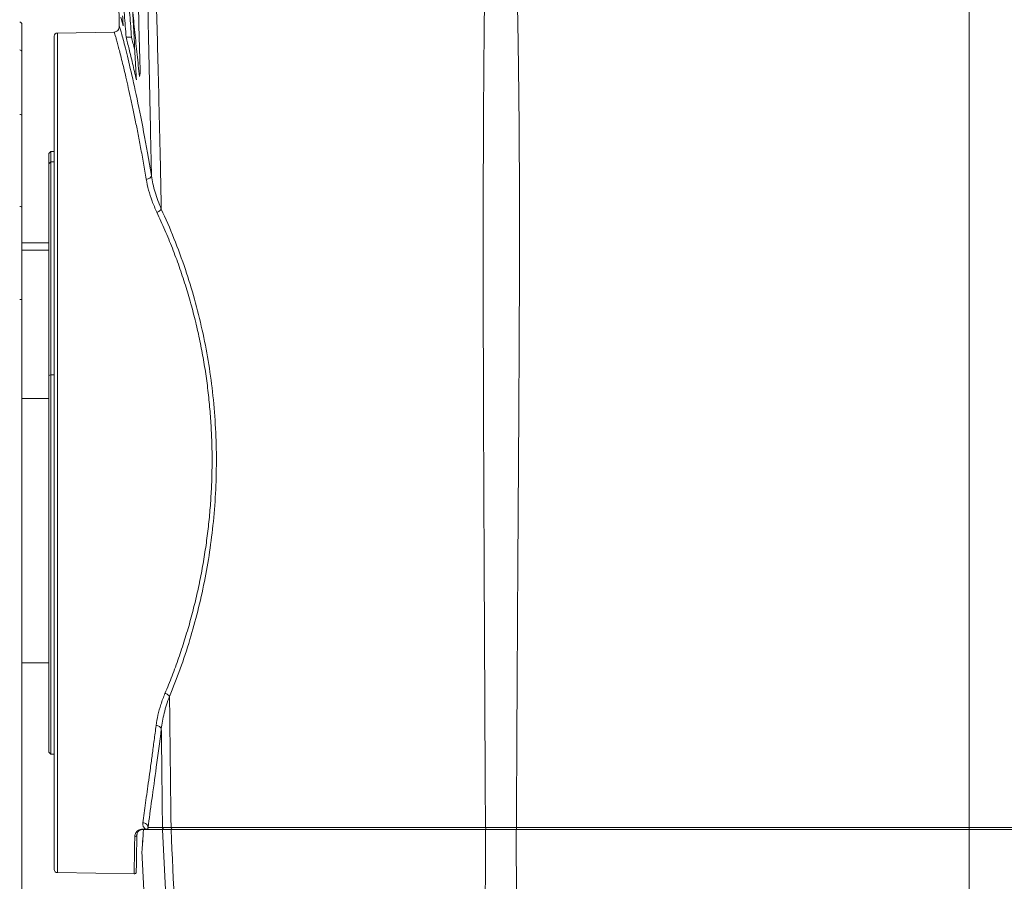
# Model space of a CAD drawing. Units: inches. Extents: x 0 to 64, y 0 to 40.
# Drawn here: x 39 to 42.6, y 22.5 to 25.6 of the extents above; entities that cross this region are included whole.
import ezdxf

# ---------------------------------------------------------------- set-up
doc = ezdxf.new("R2010")
doc.units = ezdxf.units.IN
doc.header["$MEASUREMENT"] = 0
doc.layers.add('1', color=7, linetype='Continuous')
doc.styles.get("Standard").update_dxf_attribs({"font": 'arial.ttf'})
doc.dimstyles.get("Standard").update_dxf_attribs({"dimtxt": 0.18, "dimasz": 0.18, "dimexe": 0.18, "dimexo": 0.0625, "dimgap": 0.09, "dimtad": 0, "dimtih": 1, "dimtoh": 1, "dimdec": 4, "dimzin": 0, "dimdsep": 46, "dimtxsty": 'Standard', "dimcen": 0.09, "dimadec": 0, "dimazin": 0, "dimtfac": 1, "dimtdec": 4, "dimtofl": 0, "dimtmove": 0, "dimatfit": 3, "dimfxl": 1, "dimtolj": 1, "dimtzin": 0, "dimarcsym": 0})

# ---------------------------------------------------------------- blocks, each defined once
blk = doc.blocks.new('*D95')
at = {"layer": '1', "color": 0, "lineweight": -2, "transparency": 16777216}
for p, q in [((39.0113, 27.9724), (35.6612, 27.9724)), ((36.1612, 27.4724), (36.1612, 26.4991)), ((36.1612, 19.9793), (36.1612, 20.9527)), ((41.9274, 19.4793), (35.6612, 19.4793))]:
    blk.add_line(p, q, dxfattribs=at)
at = {"layer": '1', "color": 0, "transparency": 16777216}
for points in [[(36.0779, 27.4724), (36.2445, 27.4724), (36.1612, 27.9724)], [(36.0779, 19.9793), (36.2445, 19.9793), (36.1612, 19.4793)]]:
    blk.add_solid(points, dxfattribs=at)
at = {"layer": 'Defpoints', "color": 0, "transparency": 16777216}
for p in [(39.5113, 27.9724), (36.1612, 19.4793), (42.4274, 19.4793)]:
    blk.add_point(p, dxfattribs=at)
at = {"layer": '1', "color": 0, "transparency": 16777216, "insert": (36.1612, 23.7259), "char_height": 0.5, "attachment_point": 5, "rotation": 90}
blk.add_mtext('\\A1;8.5in. [216mm]', dxfattribs=at)
blk = doc.blocks.new('*D96')
at = {"layer": '1', "color": 0, "lineweight": -2, "transparency": 16777216}
for p, q in [((39.0113, 27.9724), (34.1854, 27.9724)), ((34.6854, 27.4724), (34.6854, 23.7861)), ((34.6854, 14.2126), (34.6854, 17.899)), ((37.5053, 13.7126), (34.1854, 13.7126))]:
    blk.add_line(p, q, dxfattribs=at)
at = {"layer": '1', "color": 0, "transparency": 16777216}
for points in [[(34.6021, 27.4724), (34.7687, 27.4724), (34.6854, 27.9724)], [(34.6021, 14.2126), (34.7687, 14.2126), (34.6854, 13.7126)]]:
    blk.add_solid(points, dxfattribs=at)
at = {"layer": 'Defpoints', "color": 0, "transparency": 16777216}
for p in [(39.5113, 27.9724), (34.6854, 13.7126), (38.0053, 13.7126)]:
    blk.add_point(p, dxfattribs=at)
at = {"layer": '1', "color": 0, "transparency": 16777216, "insert": (34.6854, 20.8425), "char_height": 0.5, "attachment_point": 5, "rotation": 90}
blk.add_mtext('\\A1;14.3in. [362mm]', dxfattribs=at)
blk = doc.blocks.new('*D102')
at = {"layer": '1', "color": 0, "lineweight": -2, "transparency": 16777216}
for p, q in [((37.3662, 23.827), (37.3662, 29.7929)), ((47.4891, 23.8364), (47.4891, 29.7929)), ((37.8662, 29.2929), (39.4841, 29.2929)), ((46.9891, 29.2929), (45.3712, 29.2929))]:
    blk.add_line(p, q, dxfattribs=at)
at = {"layer": '1', "color": 0, "transparency": 16777216}
for points in [[(37.8662, 29.3762), (37.8662, 29.2096), (37.3662, 29.2929)], [(46.9891, 29.3762), (46.9891, 29.2096), (47.4891, 29.2929)]]:
    blk.add_solid(points, dxfattribs=at)
at = {"layer": 'Defpoints', "color": 0, "transparency": 16777216}
for p in [(37.3662, 29.2929), (47.4891, 23.3364), (37.3662, 23.327)]:
    blk.add_point(p, dxfattribs=at)
at = {"layer": '1', "color": 0, "transparency": 16777216, "insert": (42.4277, 29.2929), "char_height": 0.5, "attachment_point": 5}
blk.add_mtext('\\A1;10.1in. [257mm]', dxfattribs=at)

msp = doc.modelspace()

# ---------------------------------------------------------------- linework, layer by layer
at = {"color": 0, "linetype": 'Continuous', "lineweight": 0, "extrusion": (1.22465e-16, 1, -2.22045e-16)}
for p, q in [((38.9628, 25.6029), (38.9628, 25.5017)), ((39.0925, 25.5711), (39.2997, 25.5747)), ((39.0925, 24.0355), (39.0925, 25.5711)), ((39.0809, 22.5116), (39.0809, 25.5593)), ((39.3441, 25.5554), (39.3639, 25.5554)), ((38.9628, 25.4967), (38.9628, 25.4967)), ((38.9628, 24.9324), (38.9628, 25.2682)), ((39.0612, 25.13), (39.0691, 25.1378)), ((39.0612, 25.13), (39.0691, 25.1378)), ((39.0691, 24.3208), (39.0691, 25.1378)), ((39.0691, 25.1378), (39.0809, 25.1378)), ((39.0691, 25.1003), (39.0691, 25.1378)), ((39.0691, 25.1378), (39.0809, 25.1378)), ((39.0612, 24.3187), (39.0612, 25.13)), ((39.0612, 25.0927), (39.0612, 25.13)), ((39.0691, 25.1003), (39.0612, 25.0927)), ((39.0691, 25.1003), (39.0809, 25.1003)), ((39.0691, 23.7502), (39.0691, 25.1003)), ((39.0612, 23.7522), (39.0612, 25.0927)), ((38.9628, 24.9324), (38.9628, 24.5961)), ((38.9628, 24.8032), (39.0612, 24.8032)), ((38.9628, 24.8032), (39.0612, 24.8032)), ((38.9628, 24.777), (39.0612, 24.777)), ((38.9548, 24.5961), (38.9628, 24.5961)), ((38.9628, 24.5961), (38.9628, 17.3187)), ((39.0691, 24.3208), (39.0612, 24.3187)), ((39.0612, 22.9783), (39.0612, 24.3187)), ((39.0691, 24.3208), (39.0809, 24.3208)), ((39.0691, 22.9707), (39.0691, 24.3208)), ((38.9628, 24.2342), (39.0612, 24.2342)), ((39.0925, 22.4998), (39.0925, 24.0355)), ((39.0612, 22.941), (39.0612, 23.7522)), ((39.0691, 22.9331), (39.0691, 23.7502)), ((38.9628, 23.2677), (39.0612, 23.2677)), ((38.9628, 23.2677), (39.0612, 23.2677)), ((39.0612, 22.941), (39.0612, 22.9783)), ((39.0612, 22.941), (39.0691, 22.9331)), ((39.0612, 22.941), (39.0691, 22.9331)), ((39.0691, 22.9331), (39.0691, 22.9707)), ((39.0691, 22.9331), (39.0809, 22.9331)), ((39.0691, 22.9331), (39.0809, 22.9331)), ((39.42, 22.6575), (39.4033, 22.6575)), ((39.4034, 22.6575), (39.4034, 22.6575)), ((39.4076, 22.6575), (39.4034, 22.6575)), ((39.4278, 22.6575), (39.4213, 22.6575)), ((39.4771, 22.6575), (39.5663, 20.9331)), ((39.5549, 22.6575), (39.5549, 22.6575)), ((39.6024, 22.6575), (39.6024, 22.6575)), ((39.6387, 22.6575), (39.6624, 22.6575)), ((39.6387, 22.6575), (39.6387, 22.6575)), ((39.642, 22.6575), (39.642, 22.6575)), ((39.6566, 22.6575), (39.6566, 22.6575)), ((39.6588, 22.6575), (39.6588, 22.6575)), ((39.6749, 22.6575), (39.6749, 22.6575)), ((39.6782, 22.6575), (39.6782, 22.6575)), ((39.7108, 22.6575), (39.7108, 22.6575)), ((39.7435, 22.6575), (39.7435, 22.6575)), ((40.5186, 22.6575), (40.5186, 22.6575)), ((40.7758, 21.5066), (40.7709, 22.6575)), ((40.7873, 22.6575), (40.7873, 22.6575)), ((42.4274, 22.6575), (42.4274, 22.4312)), ((39.4018, 22.5788), (39.417, 22.2692)), ((39.0925, 22.4998), (39.3733, 22.4949))]:
    msp.add_line(p, q, dxfattribs=at)
at = {"color": 0, "linetype": 'Continuous', "lineweight": 0, "extrusion": (-2.71926e-32, -2.22045e-16, -1)}
for centre, radius, start, end in [((-38.9549, 25.6029), 0.00787, 89, 180), ((-39.0927, 25.5593), 0.0118, 0, 89), ((-39.3734, 22.5028), 0.00787, 181, 271)]:
    msp.add_arc(centre, radius, start, end, dxfattribs=at)
at = {"color": 0, "linetype": 'Continuous', "lineweight": 0}
msp.add_arc((39.0927, 22.5116), 0.0118, 180, 269, dxfattribs=at)
at = {"color": 0, "linetype": 'Continuous', "lineweight": 0, "extrusion": (-2.71925e-32, -2.22045e-16, -1)}
msp.add_ellipse((38.9549, 25.5017), major_axis=(0.00787, 0), ratio=0.977497, start_param=-1.588192, end_param=-0.000069, dxfattribs=at)
at = {"color": 0, "linetype": 'Continuous', "lineweight": 0}
for centre, major_axis, ratio, start_param, end_param in [((38.9628, 24.9322), (0, 0.5826), 0.000008, -0.956136, -0.212548), ((38.9549, 25.2682), (0.00787, 0), 0.576681, 0.000083, 1.588229), ((45.2351, 22.6653), (-6.7024, 0), 0.000002, -0.819123, -0.546317), ((45.2351, 22.6575), (-6.6945, 0), 0.000002, -0.644185, -0.546363), ((45.2351, 22.6575), (-6.6945, 0), 0.000002, -0.795874, -0.719594), ((39.408, 24.0354), (-0.0268, -1.5327), 0.000001, 0.000002, 0.423661)]:
    msp.add_ellipse(centre, major_axis=major_axis, ratio=ratio, start_param=start_param, end_param=end_param, dxfattribs=at)
at = {"color": 0, "linetype": 'Continuous', "lineweight": 0, "extrusion": (-2.71926e-32, -2.22045e-16, -1)}
for centre, major_axis, ratio, start_param, end_param in [((38.9549, 24.9324), (0.00787, 0), 0.576683, -1.58825, 0), ((39.4033, 22.6654), (0, -0.00787), 0.038839, -0.000013, 0.465763), ((39.7102, 22.6653), (-0.2362, 0), 0.000001, -0.545797, -0.156948), ((39.4847, 22.6654), (0, -0.00787), 0.98771, 0.000001, 1.561682), ((39.7102, 22.6575), (-0.2283, 0), 0.000001, -0.416362, -0.330401), ((39.515, 22.6654), (0, -0.00787), 0.854717, 0.01282, 1.568286), ((40.6636, 22.6654), (0, -0.00787), 0.682841, 0.000002, 1.563912), ((40.8195, 22.6653), (-0.2362, 0), 0.000001, -1.366124, -0.819152)]:
    msp.add_ellipse(centre, major_axis=major_axis, ratio=ratio, start_param=start_param, end_param=end_param, dxfattribs=at)
at = {"color": 0, "linetype": 'Continuous', "lineweight": 0, "extrusion": (-2.71906e-32, -2.22045e-16, -1)}
msp.add_ellipse((45.2147, 22.6574), major_axis=(6.6217, -0.0001), ratio=0.000009, start_param=-2.581822, end_param=-2.575073, dxfattribs=at)
at = {"color": 0, "linetype": 'Continuous', "lineweight": 0, "extrusion": (-2.71927e-32, -2.22045e-16, -1)}
msp.add_ellipse((40.7731, 22.6654), major_axis=(0, -0.00787), ratio=0.203246, start_param=0.000002, end_param=1.564503, dxfattribs=at)
at = {"color": 0, "linetype": 'Continuous', "lineweight": 0, "extrusion": (-3.15853e-32, -2.22045e-16, -1)}
msp.add_ellipse((39.4002, 24.0355), major_axis=(-0.0269, -1.5406), ratio=0.000001, start_param=-0.423661, end_param=-0.000002, dxfattribs=at)
at = {"color": 0, "linetype": 'Continuous', "lineweight": 0, "extrusion": (-2.00297e-32, -2.22045e-16, -1)}
msp.add_ellipse((39.3758, 22.6383), major_axis=(0.00787, -0.00014), ratio=0.91159, start_param=-0.000003, end_param=1.572339, dxfattribs=at)
at = {"color": 0, "linetype": 'Continuous', "lineweight": 0}
for points, knots in [([(39.3996, 27.1064), (39.4002, 27.0379), (39.4012, 26.9081), (39.4029, 26.7213), (39.4052, 26.5478), (39.408, 26.388), (39.4112, 26.2289), (39.4148, 26.061), (39.4185, 25.8913), (39.4224, 25.7181), (39.4264, 25.5355), (39.4312, 25.3091), (39.4347, 25.1424), (39.4367, 25.0491)], [0, 0, 0, 0, 5.22462, 9.901889, 14.251153, 18.455015, 22.086084, 26.383051, 31.25369, 35.02694, 39.578362, 45.171096, 52.285089, 52.285089, 52.285089, 52.285089]), ([(39.4728, 24.9269), (39.4716, 24.9819), (39.4691, 25.1028), (39.465, 25.2835), (39.4606, 25.4634), (39.4562, 25.6266), (39.4519, 25.7746), (39.4477, 25.9086), (39.4436, 26.0304), (39.4397, 26.1413), (39.436, 26.2421), (39.4325, 26.3332), (39.4292, 26.4153), (39.4262, 26.4901), (39.4233, 26.5601), (39.4204, 26.6279), (39.4176, 26.6952), (39.4147, 26.7627), (39.4117, 26.8303), (39.4088, 26.8981), (39.4058, 26.9665), (39.4027, 27.036), (39.4007, 27.0828), (39.3996, 27.1064)], [0, 0, 0, 0, 4.191853, 9.21747, 13.768958, 17.909059, 21.65784, 25.049134, 28.1301, 30.944011, 33.505748, 35.819026, 37.891486, 39.770315, 41.526051, 43.22952, 44.942105, 46.665368, 48.383643, 50.104306, 51.840111, 53.603788, 55.410319, 55.410319, 55.410319, 55.410319]), ([(40.7069, 27.0179), (40.7058, 27.0056), (40.7036, 26.9814), (40.7007, 26.946), (40.698, 26.9118), (40.6956, 26.8785), (40.6933, 26.8455), (40.691, 26.8127), (40.6889, 26.7799), (40.6869, 26.7467), (40.6849, 26.7121), (40.6828, 26.6746), (40.6807, 26.6329), (40.6784, 26.586), (40.676, 26.5336), (40.6736, 26.4759), (40.6712, 26.4132), (40.6688, 26.3456), (40.6665, 26.2724), (40.6643, 26.1922), (40.6621, 26.1038), (40.66, 26.0067), (40.658, 25.9003), (40.6561, 25.784), (40.6544, 25.6563), (40.653, 25.5159), (40.6517, 25.3616), (40.6508, 25.1918), (40.6502, 25.0049), (40.65, 24.7992), (40.6501, 24.5734), (40.6507, 24.3262), (40.6516, 24.0647), (40.6527, 23.8057), (40.6538, 23.5667), (40.6548, 23.3547), (40.6557, 23.1665), (40.6565, 22.9974), (40.6572, 22.8452), (40.6578, 22.7363), (40.6582, 22.6781), (40.6582, 22.6653)], [0, 0, 0, 0, 0.945379, 1.849875, 2.716975, 3.561619, 4.399958, 5.240089, 6.075842, 6.911008, 7.77687, 8.719112, 9.776581, 10.968689, 12.302679, 13.77767, 15.375568, 17.086475, 18.935968, 20.963648, 23.205505, 25.6754, 28.373014, 31.317658, 34.547163, 38.104646, 42.016503, 46.309865, 51.044986, 56.26077, 61.985507, 68.251259, 75.102607, 81.905775, 87.993858, 93.311847, 98.060988, 102.336319, 106.19547, 109.657937, 110.632091, 110.632091, 110.632091, 110.632091]), ([(40.7069, 27.0179), (40.7122, 26.9782), (40.7222, 26.9047), (40.73, 26.797), (40.7367, 26.6989), (40.7428, 26.5937), (40.7486, 26.4813), (40.7545, 26.3522), (40.7603, 26.209), (40.7656, 26.0561), (40.7705, 25.8876), (40.775, 25.7021), (40.7786, 25.4947), (40.7813, 25.2669), (40.7827, 25.0159), (40.7828, 24.7416), (40.7818, 24.4466), (40.78, 24.1381), (40.7779, 23.8115), (40.7759, 23.4966), (40.7741, 23.1927), (40.7728, 22.9229), (40.7719, 22.7451), (40.7715, 22.6653)], [0, 0, 0, 0, 3.056074, 5.657085, 8.228932, 10.549504, 13.683075, 16.809057, 20.398819, 24.603263, 28.46472, 33.246859, 38.745818, 44.268594, 50.611746, 57.875367, 65.172148, 73.084959, 81.389699, 90.062284, 97.077849, 104.548922, 110.624916, 110.624916, 110.624916, 110.624916]), ([(39.3811, 25.9006), (39.383, 25.8495), (39.3865, 25.7455), (39.3912, 25.5866), (39.3941, 25.4787), (39.3955, 25.4239)], [0, 0, 0, 0, 3.892417, 7.93189, 12.113322, 12.113322, 12.113322, 12.113322]), ([(39.3141, 25.7613), (39.3156, 25.7193), (39.3173, 25.6638), (39.3187, 25.6083), (39.3191, 25.5949)], [0, 0, 0, 0, 3.207025, 4.229392, 4.229392, 4.229392, 4.229392]), ([(39.3348, 25.6775), (39.3358, 25.6639), (39.3379, 25.6368), (39.341, 25.5961), (39.3431, 25.569), (39.3441, 25.5554)], [0, 0, 0, 0, 1.198967, 2.395067, 3.58829, 3.58829, 3.58829, 3.58829]), ([(39.3639, 25.5554), (39.3628, 25.569), (39.3607, 25.5961), (39.3576, 25.6368), (39.3556, 25.6639), (39.3545, 25.6775)], [0, 0, 0, 0, 1.192892, 2.388997, 3.588302, 3.588302, 3.588302, 3.588302]), ([(42.4274, 25.689), (42.4274, 25.671), (42.4274, 25.4906), (42.4274, 25.1478), (42.4274, 24.6606), (42.4274, 24.1734), (42.4274, 23.6862), (42.4274, 23.1989), (42.4274, 22.8587), (42.4274, 22.6808), (42.4274, 22.6654)], [0, 0, 0, 0, 1.373185, 13.750786, 26.127801, 38.504808, 50.881999, 63.25913, 75.635783, 76.812342, 76.812342, 76.812342, 76.812342]), ([(39.3676, 25.6557), (39.3704, 25.6285), (39.3759, 25.5741), (39.3843, 25.4927), (39.39, 25.4386), (39.3928, 25.4116)], [0, 0, 0, 0, 2.408386, 4.804539, 7.188424, 7.188424, 7.188424, 7.188424]), ([(39.3815, 25.3993), (39.38, 25.428), (39.377, 25.4852), (39.3724, 25.5706), (39.3692, 25.6274), (39.3676, 25.6557)], [0, 0, 0, 0, 2.233326, 4.45233, 6.656988, 6.656988, 6.656988, 6.656988]), ([(39.3246, 25.6287), (39.3254, 25.6261), (39.327, 25.6202), (39.3298, 25.6099), (39.332, 25.6021), (39.3331, 25.5979)], [0, 0, 0, 0, 1.269185, 2.539083, 3.809689, 3.809689, 3.809689, 3.809689]), ([(39.3331, 25.5979), (39.3329, 25.6019), (39.3319, 25.61), (39.3326, 25.6222), (39.3316, 25.6302), (39.3314, 25.6343)], [0.0000033, 0.0000033, 0.0000033, 0.0000033, 0.3155843, 0.6301229, 0.9450124, 0.9450124, 0.9450124, 0.9450124]), ([(39.3191, 25.5949), (39.3191, 25.5923), (39.3182, 25.5871), (39.314, 25.5804), (39.3075, 25.5759), (39.3023, 25.5748), (39.2997, 25.5747)], [0, 0, 0, 0, 0.1962569, 0.392292, 0.5883282, 0.7845719, 0.7845719, 0.7845719, 0.7845719]), ([(39.2997, 25.5747), (39.3, 25.5747), (39.3008, 25.5734), (39.303, 25.5672), (39.306, 25.5569), (39.3101, 25.5425), (39.315, 25.524), (39.3208, 25.5014), (39.3275, 25.4749), (39.335, 25.4443), (39.3432, 25.4097), (39.352, 25.3713), (39.3614, 25.3291), (39.3712, 25.2831), (39.3814, 25.2336), (39.3918, 25.1808), (39.4022, 25.1248), (39.4109, 25.076), (39.416, 25.0458), (39.4176, 25.0359)], [0, 0, 0, 0, 2.02322, 4.055779, 6.090251, 8.126266, 10.16487, 12.208237, 14.258292, 16.315467, 18.379912, 20.452198, 22.531484, 24.616233, 26.704902, 28.794299, 30.880835, 32.963311, 33.966358, 33.966358, 33.966358, 33.966358]), ([(39.3191, 25.5949), (39.3198, 25.595), (39.3235, 25.5844), (39.3362, 25.5369), (39.3555, 25.4583), (39.3802, 25.3499), (39.408, 25.214), (39.4273, 25.1065), (39.4367, 25.0491)], [0, 0, 0, 0, 5.625902, 11.28749, 17.01934, 22.724071, 28.499998, 34.298077, 34.298077, 34.298077, 34.298077]), ([(39.3441, 25.5554), (39.3475, 25.5422), (39.3549, 25.5128), (39.3675, 25.4606), (39.3767, 25.4206), (39.3815, 25.3993)], [0, 0, 0, 0, 3.019116, 6.057113, 9.111349, 9.111349, 9.111349, 9.111349]), ([(39.3639, 25.5554), (39.3673, 25.5421), (39.3712, 25.5265), (39.3755, 25.5093), (39.3757, 25.5082)], [0, 0, 0, 0, 3.026714, 3.228379, 3.228379, 3.228379, 3.228379]), ([(39.3928, 25.4116), (39.3931, 25.413), (39.3937, 25.4157), (39.3946, 25.4198), (39.3952, 25.4225), (39.3955, 25.4239)], [0.0000055, 0.0000055, 0.0000055, 0.0000055, 0.2090428, 0.4179162, 0.6266307, 0.6266307, 0.6266307, 0.6266307]), ([(39.4176, 25.0359), (39.4222, 25.0364), (39.4316, 25.0397), (39.4362, 25.046), (39.4367, 25.0491)], [0, 0, 0, 0, 0.3524764, 0.7049577, 0.7049577, 0.7049577, 0.7049577]), ([(39.4176, 25.0359), (39.4198, 25.0229), (39.4256, 24.9965), (39.4386, 24.9562), (39.45, 24.929), (39.4565, 24.9153)], [0, 0, 0, 0, 1.309413, 2.646208, 4.013167, 4.013167, 4.013167, 4.013167]), ([(39.4728, 24.9269), (39.4683, 24.9373), (39.4601, 24.9579), (39.4499, 24.9888), (39.442, 25.0192), (39.4382, 25.0392), (39.4367, 25.0491)], [0, 0, 0, 0, 1.003248, 1.993382, 2.971135, 3.937423, 3.937423, 3.937423, 3.937423]), ([(39.4565, 24.9153), (39.4598, 24.9164), (39.4666, 24.9198), (39.4713, 24.9246), (39.4728, 24.9269)], [0, 0, 0, 0, 0.2738369, 0.5476876, 0.5476876, 0.5476876, 0.5476876]), ([(39.4728, 24.9269), (39.5049, 24.8577), (39.5618, 24.7168), (39.6252, 24.4902), (39.6643, 24.2582), (39.6784, 24.0207), (39.6672, 23.7857), (39.6331, 23.5601), (39.5784, 23.3438), (39.5298, 23.2096), (39.5027, 23.1444)], [0, 0, 0, 0, 6.888462, 13.114416, 19.066166, 25.154994, 31.17622, 36.961542, 42.93905, 49.351905, 49.351905, 49.351905, 49.351905]), ([(39.4565, 24.9153), (39.4665, 24.894), (39.486, 24.851), (39.5133, 24.7847), (39.5382, 24.7176), (39.5608, 24.6499), (39.5809, 24.5818), (39.5987, 24.5134), (39.6141, 24.4449), (39.6272, 24.3761), (39.638, 24.3073), (39.6465, 24.2384), (39.6527, 24.1695), (39.6568, 24.1006), (39.6586, 24.0318), (39.6583, 23.963), (39.6558, 23.8942), (39.6511, 23.8255), (39.6443, 23.7569), (39.6353, 23.6885), (39.6242, 23.6201), (39.6109, 23.552), (39.5954, 23.4842), (39.5778, 23.4168), (39.558, 23.35), (39.5361, 23.2839), (39.5122, 23.2187), (39.4951, 23.1764), (39.4862, 23.1554)], [0, 0, 0, 0, 2.129055, 4.207782, 6.236793, 8.217992, 10.154372, 12.049952, 13.909463, 15.737962, 17.540708, 19.322904, 21.08892, 22.842917, 24.590025, 26.335751, 28.085143, 29.842798, 31.613499, 33.402382, 35.214197, 37.053023, 38.922594, 40.826764, 42.76839, 44.749375, 46.768822, 48.83487, 48.83487, 48.83487, 48.83487]), ([(39.4862, 23.1554), (39.4806, 23.142), (39.4707, 23.1155), (39.4598, 23.0763), (39.4552, 23.0506), (39.4536, 23.038)], [0, 0, 0, 0, 1.317241, 2.605459, 3.869775, 3.869775, 3.869775, 3.869775]), ([(39.4862, 23.1554), (39.4897, 23.1544), (39.4966, 23.1512), (39.5013, 23.1466), (39.5027, 23.1444)], [0, 0, 0, 0, 0.2786421, 0.5449989, 0.5449989, 0.5449989, 0.5449989]), ([(39.4727, 23.0256), (39.4738, 23.035), (39.4767, 23.0543), (39.4831, 23.0837), (39.4916, 23.1138), (39.4987, 23.1341), (39.5027, 23.1444)], [0, 0, 0, 0, 0.92136, 1.860017, 2.81769, 3.795863, 3.795863, 3.795863, 3.795863]), ([(39.5083, 22.6653), (39.5082, 22.6809), (39.5061, 22.8406), (39.5046, 23.0003), (39.5027, 23.1444)], [0, 0, 0, 0, 1.186352, 12.168661, 12.168661, 12.168661, 12.168661]), ([(39.4536, 23.038), (39.4512, 23.0194), (39.4465, 22.9831), (39.4396, 22.9316), (39.433, 22.8832), (39.4266, 22.8378), (39.4206, 22.7951), (39.415, 22.7548), (39.4097, 22.717), (39.4065, 22.6935), (39.405, 22.6822)], [0, 0, 0, 0, 1.876677, 3.723206, 5.526888, 7.310121, 9.097695, 10.880337, 12.662371, 14.480069, 14.480069, 14.480069, 14.480069]), ([(39.4727, 23.0256), (39.4666, 22.9764), (39.4544, 22.8844), (39.4376, 22.7635), (39.4283, 22.6958), (39.4243, 22.6652)], [0, 0, 0, 0, 4.932961, 9.742673, 14.623279, 14.623279, 14.623279, 14.623279]), ([(39.4536, 23.038), (39.4581, 23.0377), (39.4675, 23.0347), (39.4721, 23.0286), (39.4727, 23.0256)], [0, 0, 0, 0, 0.345484, 0.6959371, 0.6959371, 0.6959371, 0.6959371]), ([(39.4769, 22.6653), (39.4766, 22.6982), (39.4757, 22.7906), (39.4742, 22.9107), (39.4731, 22.9979), (39.4727, 23.0256)], [0, 0, 0, 0, 2.50672, 7.040858, 9.151254, 9.151254, 9.151254, 9.151254]), ([(39.4032, 22.6584), (39.4021, 22.6584), (39.3998, 22.6582), (39.3964, 22.6576), (39.3931, 22.6565), (39.3899, 22.655), (39.387, 22.6532), (39.3844, 22.651), (39.382, 22.6485), (39.3799, 22.6457), (39.3782, 22.6425), (39.3768, 22.639), (39.3759, 22.6352), (39.3757, 22.6325), (39.3756, 22.6311)], [0, 0, 0, 0, 0.083944, 0.176885, 0.281193, 0.398366, 0.528558, 0.672829, 0.83222, 1.007729, 1.200671, 1.412823, 1.646046, 1.901858, 1.901858, 1.901858, 1.901858]), ([(39.3888, 22.6511), (39.3888, 22.6511), (39.389, 22.6513), (39.3892, 22.6515), (39.3894, 22.6517)], [1.05592535, 1.05592535, 1.05592535, 1.05592535, 1.05699407, 1.10761201, 1.10761201, 1.10761201, 1.10761201]), ([(39.39, 22.6523), (39.39, 22.6523), (39.3902, 22.6525), (39.3904, 22.6527), (39.3907, 22.6529)], [1.1562406, 1.1562406, 1.1562406, 1.1562406, 1.15707468, 1.2033558, 1.2033558, 1.2033558, 1.2033558]), ([(39.3913, 22.6534), (39.3913, 22.6534), (39.3915, 22.6536), (39.3917, 22.6537), (39.392, 22.6539)], [1.24648056, 1.24648056, 1.24648056, 1.24648056, 1.24705179, 1.28924036, 1.28924036, 1.28924036, 1.28924036]), ([(39.3926, 22.6543), (39.3926, 22.6543), (39.3928, 22.6545), (39.3931, 22.6546), (39.3933, 22.6548)], [1.32704571, 1.32704571, 1.32704571, 1.32704571, 1.32741864, 1.36626431, 1.36626431, 1.36626431, 1.36626431]), ([(39.3983, 22.6568), (39.3986, 22.6569), (39.3994, 22.6571), (39.4002, 22.6573), (39.4006, 22.6573)], [1.57288297, 1.57288297, 1.57288297, 1.57288297, 1.60946678, 1.64475392, 1.64475392, 1.64475392, 1.64475392]), ([(39.4018, 22.5788), (39.4021, 22.5788), (39.4027, 22.5846), (39.4043, 22.6109), (39.4064, 22.6401), (39.4076, 22.6575)], [0, 0, 0, 0, 4.052249, 8.125747, 12.215776, 12.215776, 12.215776, 12.215776]), ([(39.4018, 22.5788), (39.4022, 22.5788), (39.4028, 22.5848), (39.4045, 22.6115), (39.4064, 22.6405), (39.4076, 22.6575)], [0, 0, 0, 0, 4.138958, 8.213479, 12.21574, 12.21574, 12.21574, 12.21574]), ([(39.405, 22.6822), (39.4048, 22.6806), (39.4046, 22.6775), (39.4052, 22.6732), (39.4065, 22.6693), (39.4082, 22.6659), (39.4105, 22.663), (39.4132, 22.6605), (39.4154, 22.659), (39.4166, 22.6584)], [0, 0, 0, 0, 0.256759, 0.490953, 0.702401, 0.892148, 1.062499, 1.216213, 1.355978, 1.355978, 1.355978, 1.355978]), ([(39.405, 22.6822), (39.4098, 22.682), (39.4197, 22.6782), (39.424, 22.6695), (39.4243, 22.6652)], [0, 0, 0, 0, 0.3659367, 0.7318749, 0.7318749, 0.7318749, 0.7318749]), ([(39.4166, 22.6584), (39.4179, 22.6582), (39.4203, 22.6578), (39.424, 22.6576), (39.4265, 22.6575), (39.4278, 22.6575)], [0, 0, 0, 0, 0.0993045, 0.1946417, 0.2958786, 0.2958786, 0.2958786, 0.2958786]), ([(39.4771, 22.6575), (39.4643, 22.6575), (39.4424, 22.6575), (39.4268, 22.6575), (39.4204, 22.6575), (39.42, 22.6575)], [0, 0, 0, 0, 6.228431, 12.294764, 12.760167, 12.760167, 12.760167, 12.760167]), ([(39.4251, 22.6584), (39.425, 22.6584), (39.4247, 22.6586), (39.4244, 22.6589), (39.4241, 22.6592), (39.4239, 22.6596), (39.4237, 22.66), (39.4235, 22.6604), (39.4234, 22.6609), (39.4233, 22.6614), (39.4233, 22.6621), (39.4234, 22.6627), (39.4236, 22.6635), (39.4238, 22.6643), (39.4241, 22.6649), (39.4243, 22.6652)], [0, 0, 0, 0, 0.042379, 0.088677, 0.142044, 0.202011, 0.268694, 0.3426, 0.424698, 0.515941, 0.617263, 0.729903, 0.855537, 0.99579, 1.152271, 1.152271, 1.152271, 1.152271]), ([(39.4769, 22.6653), (39.4631, 22.6652), (39.4446, 22.6658), (39.4301, 22.6645), (39.425, 22.6653), (39.4243, 22.6652)], [0, 0, 0, 0, 6.717049, 10.641977, 11.326728, 11.326728, 11.326728, 11.326728]), ([(39.4278, 22.6575), (39.4275, 22.6575), (39.4269, 22.6576), (39.426, 22.6578), (39.4254, 22.6581), (39.4251, 22.6584)], [0, 0, 0, 0, 0.0960256, 0.1913885, 0.295707, 0.295707, 0.295707, 0.295707]), ([(39.4771, 22.6575), (39.4786, 22.6575), (39.483, 22.6575), (39.4936, 22.6575), (39.503, 22.6575), (39.5082, 22.6575)], [0, 0, 0, 0, 0.776455, 1.553346, 2.3292, 2.3292, 2.3292, 2.3292]), ([(40.6584, 22.6575), (40.5099, 22.6575), (40.2256, 22.6575), (39.8407, 22.6575), (39.6136, 22.6575), (39.5082, 22.6575)], [0, 0, 0, 0, 15.480627, 30.956473, 46.433616, 46.433616, 46.433616, 46.433616]), ([(39.5893, 20.935), (39.5802, 21.1264), (39.5624, 21.5092), (39.535, 22.0834), (39.5172, 22.4661), (39.5082, 22.6575)], [0.004885, 0.004885, 0.004885, 0.004885, 14.605478, 29.207126, 43.804959, 43.804959, 43.804959, 43.804959]), ([(39.5236, 22.6575), (39.5241, 22.6575), (39.5253, 22.6575), (39.5273, 22.6575), (39.5286, 22.6575), (39.5286, 22.6575)], [0, 0, 0, 0, 0.2154988, 0.4310076, 0.4445708, 0.4445708, 0.4445708, 0.4445708]), ([(39.5586, 22.6575), (39.5588, 22.6575), (39.5609, 22.6575), (39.5659, 22.6575), (39.5722, 22.6575), (39.5757, 22.6575)], [0.45136, 0.45136, 0.45136, 0.45136, 0.517575, 1.035333, 1.553201, 1.553201, 1.553201, 1.553201]), ([(39.5757, 22.6575), (39.58, 22.6575), (39.5855, 22.6575), (39.591, 22.6575), (39.5921, 22.6575)], [0, 0, 0, 0, 0.6355047, 0.7972279, 0.7972279, 0.7972279, 0.7972279]), ([(39.5957, 22.6575), (39.5977, 22.6575), (39.6042, 22.6575), (39.6107, 22.6575), (39.6151, 22.6575)], [0.9695535, 0.9695535, 0.9695535, 0.9695535, 1.2709809, 1.9064612, 1.9064612, 1.9064612, 1.9064612]), ([(39.6024, 22.6575), (39.6024, 22.6575), (39.6025, 22.6575), (39.6029, 22.6575), (39.6036, 22.6575)], [0.1895081, 0.1895081, 0.1895081, 0.1895081, 0.1994584, 0.2997591, 0.2997591, 0.2997591, 0.2997591]), ([(39.6275, 22.6575), (39.6282, 22.6575), (39.6304, 22.6575), (39.6348, 22.6575), (39.6376, 22.6575), (39.6387, 22.6575)], [0, 0, 0, 0, 0.1079715, 0.2123616, 0.3213728, 0.3213728, 0.3213728, 0.3213728]), ([(39.6624, 22.6575), (39.6605, 22.6575), (39.6574, 22.6575), (39.656, 22.6575), (39.6575, 22.6575), (39.6588, 22.6575)], [0, 0, 0, 0, 0.1762748, 0.3505849, 0.5269656, 0.5269656, 0.5269656, 0.5269656]), ([(39.6588, 22.6575), (39.6926, 22.6575), (39.7617, 22.6575), (39.8699, 22.6575), (39.9449, 22.6575), (39.9831, 22.6575)], [0, 0, 0, 0, 4.777399, 9.554968, 14.33254, 14.33254, 14.33254, 14.33254]), ([(39.6902, 22.6575), (39.6935, 22.6575), (39.7004, 22.6575), (39.7073, 22.6575), (39.7108, 22.6575)], [7.4899838, 7.4899838, 7.4899838, 7.4899838, 7.9505534, 8.4333472, 8.4333472, 8.4333472, 8.4333472]), ([(40.0298, 22.6575), (40.0756, 22.6575), (40.1412, 22.6575), (40.2087, 22.6575), (40.2282, 22.6575)], [0, 0, 0, 0, 5.64304, 7.913336, 7.913336, 7.913336, 7.913336]), ([(40.5186, 22.6575), (40.5186, 22.6575), (40.5188, 22.6575), (40.5199, 22.6575), (40.5208, 22.6575)], [0.1581709, 0.1581709, 0.1581709, 0.1581709, 0.2056054, 0.3092725, 0.3092725, 0.3092725, 0.3092725]), ([(40.5208, 22.6575), (40.5416, 22.6575), (40.5836, 22.6575), (40.6474, 22.6575), (40.6903, 22.6575), (40.712, 22.6575)], [0, 0, 0, 0, 2.258962, 4.517902, 6.776861, 6.776861, 6.776861, 6.776861]), ([(40.6584, 22.6575), (40.6581, 22.5296), (40.6572, 22.2738), (40.6569, 21.89), (40.6562, 21.6342), (40.656, 21.5063)], [0, 0, 0, 0, 9.74788, 19.494599, 29.240189, 29.240189, 29.240189, 29.240189]), ([(40.7709, 22.6575), (40.7569, 22.6575), (40.7295, 22.6575), (40.6914, 22.6575), (40.6688, 22.6575), (40.6584, 22.6575)], [0, 0, 0, 0, 1.085945, 2.172274, 3.25375, 3.25375, 3.25375, 3.25375]), ([(42.4274, 22.6575), (42.4054, 22.6575), (42.3607, 22.6575), (42.295, 22.6575), (42.2329, 22.6575), (42.1773, 22.6575), (42.1278, 22.6575), (42.0815, 22.6575), (42.0352, 22.6575), (41.9856, 22.6575), (41.9309, 22.6575), (41.8695, 22.6575), (41.8, 22.6575), (41.7212, 22.6575), (41.6325, 22.6575), (41.5334, 22.6575), (41.4261, 22.6575), (41.3178, 22.6575), (41.2163, 22.6575), (41.1262, 22.6575), (41.0469, 22.6575), (40.977, 22.6575), (40.9155, 22.6575), (40.8614, 22.6575), (40.814, 22.6575), (40.7846, 22.6575), (40.7709, 22.6575)], [0, 0, 0, 0, 1.67512, 3.406757, 5.006166, 6.408337, 7.647925, 8.781302, 9.935044, 11.183452, 12.561966, 14.110447, 15.870609, 17.875172, 20.140927, 22.662989, 25.468707, 28.369004, 30.984154, 33.274632, 35.303495, 37.092891, 38.670495, 40.058828, 41.278588, 42.347233, 42.347233, 42.347233, 42.347233]), ([(42.4274, 22.6654), (42.3886, 22.6654), (42.3163, 22.6654), (42.227, 22.6654), (42.157, 22.6654), (42.0939, 22.6654), (42.0101, 22.6654), (41.8942, 22.6654), (41.7427, 22.6654), (41.5637, 22.6654), (41.3734, 22.6654), (41.1886, 22.6654), (41.0221, 22.6653), (40.8851, 22.6653), (40.8049, 22.6653), (40.7715, 22.6653)], [0, 0, 0, 0, 2.95278, 5.508325, 6.805234, 8.296958, 10.315232, 13.199567, 17.143678, 21.893936, 26.912335, 31.740592, 36.099568, 39.735446, 42.330399, 42.330399, 42.330399, 42.330399]), ([(42.4274, 22.6575), (42.4274, 22.6576), (42.4274, 22.6593), (42.4274, 22.6634), (42.4274, 22.6654)], [0.0090245, 0.0090245, 0.0090245, 0.0090245, 0.1527052, 0.3055436, 0.3055436, 0.3055436, 0.3055436]), ([(44.0832, 22.6653), (44.0499, 22.6653), (43.9697, 22.6654), (43.8326, 22.6654), (43.6662, 22.6654), (43.4814, 22.6654), (43.2911, 22.6654), (43.1121, 22.6654), (42.9606, 22.6654), (42.8446, 22.6654), (42.7608, 22.6654), (42.6978, 22.6654), (42.6277, 22.6654), (42.5384, 22.6654), (42.4661, 22.6654), (42.4274, 22.6654)], [0, 0, 0, 0, 2.59498, 6.230857, 10.589832, 15.418086, 20.436484, 25.186739, 29.130849, 32.015184, 34.033459, 35.525184, 36.822095, 39.377642, 42.330424, 42.330424, 42.330424, 42.330424]), ([(44.0839, 22.6575), (44.0701, 22.6575), (44.0407, 22.6575), (43.9932, 22.6575), (43.9391, 22.6575), (43.8774, 22.6575), (43.8074, 22.6575), (43.7279, 22.6575), (43.6379, 22.6575), (43.5368, 22.6575), (43.4282, 22.6575), (43.3197, 22.6575), (43.2193, 22.6575), (43.1303, 22.6575), (43.0518, 22.6575), (42.9826, 22.6575), (42.9215, 22.6575), (42.867, 22.6575), (42.8176, 22.6575), (42.7713, 22.6575), (42.7249, 22.6575), (42.6754, 22.6575), (42.6201, 22.6575), (42.5588, 22.6575), (42.4938, 22.6575), (42.4494, 22.6575), (42.4274, 22.6575)], [0, 0, 0, 0, 1.069942, 2.291599, 3.682366, 5.262987, 7.056405, 9.089009, 11.386845, 13.982538, 16.860427, 19.732569, 22.301103, 24.554885, 26.549661, 28.302761, 29.844194, 31.217681, 32.462379, 33.614524, 34.750734, 35.995646, 37.39433, 38.964173, 40.67184, 42.347233, 42.347233, 42.347233, 42.347233]), ([(39.3836, 22.6382), (39.3837, 22.639), (39.3837, 22.6402), (39.384, 22.6413), (39.384, 22.6417)], [0, 0, 0, 0, 0.2010863, 0.29055, 0.29055, 0.29055, 0.29055]), ([(39.3849, 22.6448), (39.3849, 22.6448), (39.385, 22.6451), (39.3852, 22.6454), (39.3853, 22.6457)], [0.54370126, 0.54370126, 0.54370126, 0.54370126, 0.54437115, 0.61709587, 0.61709587, 0.61709587, 0.61709587]), ([(39.3877, 22.6498), (39.3877, 22.6498), (39.3879, 22.65), (39.388, 22.6502), (39.3882, 22.6505)], [0.94557331, 0.94557331, 0.94557331, 0.94557331, 0.94664621, 1.00179198, 1.00179198, 1.00179198, 1.00179198])]:
    msp.add_open_spline(points, degree=3, knots=knots, dxfattribs=at)
for points in [[(39.3888, 22.6511), (39.3886, 22.6509), (39.3884, 22.6507), (39.3882, 22.6505)], [(39.39, 22.6523), (39.3898, 22.6521), (39.3896, 22.6519), (39.3894, 22.6517)], [(39.3913, 22.6534), (39.3911, 22.6532), (39.3909, 22.6531), (39.3907, 22.6529)], [(39.3926, 22.6543), (39.3924, 22.6542), (39.3922, 22.6541), (39.392, 22.6539)], [(39.394, 22.6551), (39.3938, 22.655), (39.3935, 22.6549), (39.3933, 22.6548)], [(39.394, 22.6551), (39.3942, 22.6553), (39.3945, 22.6554), (39.3947, 22.6555)], [(39.3954, 22.6558), (39.3951, 22.6557), (39.3949, 22.6556), (39.3947, 22.6555)], [(39.3954, 22.6558), (39.3956, 22.6559), (39.3959, 22.6561), (39.3962, 22.6562)], [(39.3968, 22.6564), (39.3966, 22.6563), (39.3964, 22.6562), (39.3962, 22.6562)], [(39.3968, 22.6564), (39.3971, 22.6565), (39.3974, 22.6566), (39.3977, 22.6567)], [(39.3983, 22.6568), (39.3981, 22.6568), (39.3979, 22.6567), (39.3977, 22.6567)], [(39.4014, 22.6574), (39.4011, 22.6574), (39.4009, 22.6574), (39.4006, 22.6573)], [(39.4014, 22.6574), (39.4016, 22.6574), (39.4018, 22.6575), (39.402, 22.6575)], [(39.4033, 22.6575), (39.4029, 22.6575), (39.4024, 22.6575), (39.402, 22.6575)], [(39.4032, 22.6584), (39.4077, 22.6584), (39.4121, 22.6584), (39.4166, 22.6584)], [(39.4166, 22.6584), (39.4196, 22.6595), (39.4227, 22.6595), (39.4251, 22.6584)], [(39.4439, 22.6575), (39.4377, 22.6575), (39.4324, 22.6575), (39.4279, 22.6575)], [(39.4847, 22.6575), (39.4843, 22.6575), (39.484, 22.6575), (39.4837, 22.6575)], [(39.4847, 22.6575), (39.4862, 22.6575), (39.4883, 22.6575), (39.4911, 22.6575)], [(39.4866, 22.6575), (39.4866, 22.6575), (39.4866, 22.6575), (39.4866, 22.6575)], [(39.5014, 22.6575), (39.5054, 22.6575), (39.51, 22.6575), (39.5151, 22.6575)], [(39.5236, 22.6575), (39.5236, 22.6575), (39.5236, 22.6575), (39.5236, 22.6575)], [(39.5236, 22.6575), (39.5246, 22.6575), (39.5255, 22.6575), (39.5265, 22.6575)], [(39.5757, 22.6575), (39.5757, 22.6575), (39.5757, 22.6575), (39.5757, 22.6575)], [(39.6036, 22.6575), (39.6036, 22.6575), (39.6036, 22.6575), (39.6036, 22.6575)], [(39.6263, 22.6575), (39.6263, 22.6575), (39.6263, 22.6575), (39.6263, 22.6575)], [(39.6275, 22.6575), (39.6275, 22.6575), (39.6275, 22.6575), (39.6275, 22.6575)], [(39.6532, 22.6575), (39.6532, 22.6575), (39.6532, 22.6575), (39.6532, 22.6575)], [(39.7108, 22.6575), (39.6999, 22.6575), (39.689, 22.6575), (39.6782, 22.6575)], [(40.3167, 22.6575), (40.3661, 22.6575), (40.4164, 22.6575), (40.4676, 22.6575)], [(40.5043, 22.6575), (40.5043, 22.6575), (40.5043, 22.6575), (40.5043, 22.6575)], [(40.8884, 22.6575), (40.8884, 22.6575), (40.8884, 22.6575), (40.8884, 22.6575)], [(39.3877, 22.6498), (39.3867, 22.6484), (39.3859, 22.6471), (39.3853, 22.6457)]]:
    msp.add_open_spline(points, degree=3, dxfattribs=at)

# ---------------------------------------------------------------- dimensions: what is measured, and where the dimension line sits
at = {"layer": '1'}
dim = msp.add_linear_dim(base=(37.3662, 29.2929), p1=(47.4891, 23.3364), p2=(37.3662, 23.327), dimstyle='Standard', override={"dimtxt": 0.5, "dimasz": 0.5, "dimexe": 0.5, "dimexo": 0.5, "dimgap": 0.5, "dimtih": 0, "dimtoh": 0, "dimdec": 1, "dimpost": 'in.', "dimcen": 0.5, "dimtdec": 1, "dimatfit": 0}, dxfattribs=at)
dim.commit()
dim.dimension.update_dxf_attribs({"geometry": '*D102', "text_midpoint": (42.4277, 29.2929)})
for base, p2, picture, middle in [((34.6854, 13.7126), (38.0053, 13.7126), '*D96', (34.6854, 20.8425)), ((36.1612, 19.4793), (42.4274, 19.4793), '*D95', (36.1612, 23.7259))]:
    dim = msp.add_linear_dim(base=base, p1=(39.5113, 27.9724), p2=p2, angle=90, dimstyle='Standard', override={"dimtxt": 0.5, "dimasz": 0.5, "dimexe": 0.5, "dimexo": 0.5, "dimgap": 0.5, "dimtih": 0, "dimtoh": 0, "dimdec": 1, "dimpost": 'in.', "dimcen": 0.5, "dimtdec": 1, "dimatfit": 0}, dxfattribs=at)
    dim.commit()
    dim.dimension.update_dxf_attribs({"geometry": picture, "text_midpoint": middle})

doc.saveas('drawing.dxf')
